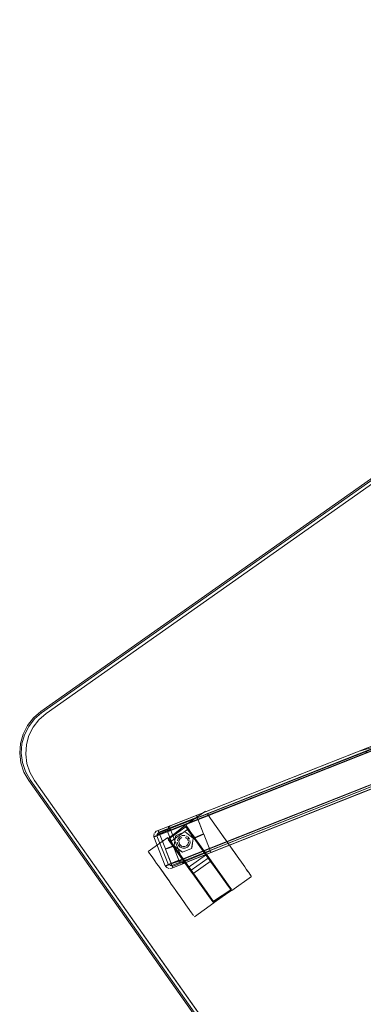
# Model space of a CAD drawing. Units: metres. Extents: x 7.4 to 16.9, y -13.1 to -1.5.
# Drawn here: x 12 to 12.2, y -6.5 to -5.8 of the extents above; entities that cross this region are included whole.
import ezdxf

# ---------------------------------------------------------------- set-up
doc = ezdxf.new("R2010")
doc.units = ezdxf.units.M
doc.header["$MEASUREMENT"] = 0

# ---------------------------------------------------------------- blocks, each defined once
blk = doc.blocks.new('43380b98-cfed-4bb5-bf71-60cecbc8914e')
at = {"color": 18, "lineweight": 9, "true_color": 0x000000}
for p, q in [((11.99057, -6.28322), (11.99419, -6.27858)), ((11.98793, -6.28847), (11.99057, -6.28322)), ((11.98666, -6.30584), (11.98594, -6.30001)), ((12.87975, -7.57224), (11.9942, -6.31702)), ((12.08861, -6.34479), (12.10087, -6.33615)), ((12.09568, -6.33994), (12.09579, -6.34022)), ((12.07075, -6.34847), (12.07924, -6.34511)), ((12.09021, -6.34733), (12.0894, -6.3462)), ((12.10509, -6.34213), (12.1111, -6.35065)), ((12.07743, -6.35267), (12.06517, -6.36132)), ((12.07721, -6.34879), (12.07723, -6.34895)), ((12.07737, -6.35345), (12.07742, -6.35351)), ((12.08233, -6.35149), (12.08254, -6.35134)), ((12.08335, -6.35549), (12.08345, -6.35627)), ((12.08627, -6.35816), (12.08575, -6.3579)), ((12.0676, -6.36476), (12.06844, -6.36595)), ((12.06939, -6.3673), (12.06844, -6.36595)), ((12.10156, -6.36319), (12.09018, -6.37134)), ((12.07158, -6.3704), (12.07677, -6.37776)), ((12.0778, -6.3696), (12.08637, -6.36621)), ((12.08848, -6.36843), (12.07999, -6.3718)), ((12.08027, -6.37084), (12.08, -6.37013)), ((12.08431, -6.36686), (12.08438, -6.36701)), ((12.10416, -6.36768), (12.10864, -6.37393)), ((12.09108, -6.37259), (12.09135, -6.37297)), ((12.09888, -6.3835), (12.09465, -6.37759)), ((12.10864, -6.37393), (12.11536, -6.38331)), ((12.11617, -6.38359), (12.11154, -6.37712)), ((12.11743, -6.38565), (12.12969, -6.37701)), ((12.10192, -6.38689), (12.09662, -6.37947)), ((12.09888, -6.3835), (12.10332, -6.38969)), ((12.09985, -6.38445), (12.10383, -6.39009)), ((12.10192, -6.38689), (12.10478, -6.39088)), ((12.11676, -6.38527), (12.11697, -6.38557)), ((12.11712, -6.38492), (12.11686, -6.38456)), ((12.0923, -6.39976), (12.08978, -6.39619)), ((12.094, -6.40218), (12.10626, -6.39353)), ((12.10478, -6.39088), (12.10598, -6.39256)), ((12.10599, -6.39256), (12.10609, -6.3927)), ((12.10609, -6.3927), (12.10626, -6.39295)), ((12.10626, -6.39295), (12.10639, -6.39313)), ((12.0929, -6.40062), (12.09338, -6.4013))]:
    blk.add_line(p, q, dxfattribs=at)
for points in [[(12.60297, -5.84741), (12.60826, -5.84441), (12.61403, -5.8425), (12.62006, -5.84175), (12.61403, -5.8425), (12.60826, -5.84441), (12.60297, -5.84741), (11.99807, -6.27392), (11.99347, -6.27789)], [(12.60297, -5.84741), (11.99807, -6.27392), (11.99347, -6.27789), (11.98973, -6.28268), (11.987, -6.28811), (11.98973, -6.28268), (11.99347, -6.27789)], [(11.99419, -6.27858), (11.99864, -6.27473), (12.60354, -5.84823), (12.60866, -5.84533), (12.61425, -5.84348), (12.60866, -5.84533)], [(12.60866, -5.84533), (12.60354, -5.84823), (11.99864, -6.27473), (11.99419, -6.27858)], [(12.60306, -5.85101), (12.00143, -6.27521), (12.60306, -5.85101), (12.60818, -5.84811)], [(12.00143, -6.27521), (12.60306, -5.85101), (12.00143, -6.27521), (11.99698, -6.27906), (11.99336, -6.2837), (11.99072, -6.28895), (11.98916, -6.29462)], [(12.64224, -5.94843), (12.40911, -6.21468), (12.0799, -6.34489), (12.07865, -6.34559)], [(12.08, -6.37013), (12.08856, -6.36674), (12.42302, -6.23439), (12.57753, -6.05798)], [(12.20166, -6.29919), (12.20042, -6.29923), (12.19675, -6.30027), (12.40997, -6.2159), (12.41074, -6.21699), (12.07923, -6.34817), (12.07066, -6.35156)], [(12.40982, -6.21568), (12.40921, -6.21481), (12.07134, -6.34828)], [(12.07714, -6.34869), (12.41074, -6.21699), (12.42225, -6.2333), (12.20936, -6.31754), (12.20879, -6.31855)], [(12.08449, -6.36727), (12.42225, -6.2333), (12.41074, -6.21699), (12.42225, -6.2333), (12.08637, -6.36621), (12.07923, -6.34817)], [(12.40982, -6.21568), (12.41045, -6.21657), (12.08046, -6.34629)], [(12.42363, -6.23526), (12.08911, -6.36814)], [(11.99072, -6.28895), (11.99336, -6.2837), (11.99698, -6.27906), (12.00143, -6.27521)], [(11.98916, -6.29462), (11.98873, -6.30049), (11.98916, -6.29462), (11.99072, -6.28895)], [(12.2056, -6.29649), (12.20411, -6.29663), (12.19619, -6.29888)], [(12.87845, -7.5756), (11.9906, -6.31712), (11.9876, -6.31183), (11.98569, -6.30606), (11.98494, -6.30003), (11.98569, -6.30606)], [(12.19675, -6.30027), (12.0719, -6.34968), (12.08046, -6.34629)], [(12.87845, -7.5756), (12.88244, -7.58017), (12.87845, -7.5756), (11.9906, -6.31712), (11.9876, -6.31183), (11.98569, -6.30606)], [(11.98851, -6.31142), (11.98666, -6.30584), (11.98851, -6.31142), (11.99142, -6.31654)], [(12.88775, -7.58309), (12.88311, -7.57947), (12.87927, -7.57502), (11.99142, -6.31654), (11.98851, -6.31142)], [(12.88775, -7.58309), (12.89301, -7.58573), (12.88775, -7.58309), (12.88311, -7.57947), (12.87927, -7.57502), (11.99142, -6.31654)], [(12.88359, -7.57669), (12.87975, -7.57224), (11.9942, -6.31702), (12.87975, -7.57224)], [(12.09986, -6.35055), (12.10389, -6.36068), (12.20484, -6.32073)], [(12.10431, -6.36175), (12.10389, -6.36068), (12.10444, -6.36207), (12.2054, -6.32212)], [(12.09524, -6.33883), (12.09568, -6.33994), (12.07179, -6.3494)], [(12.09524, -6.33883), (12.09979, -6.35036), (12.09319, -6.35297), (12.08851, -6.34924), (12.09312, -6.3529)], [(12.09579, -6.34022), (12.0998, -6.35036), (12.09319, -6.35297)], [(12.1111, -6.35065), (12.10414, -6.34078), (12.10509, -6.34213)], [(12.07745, -6.34706), (12.07721, -6.34819), (12.06864, -6.35218), (12.07574, -6.37025)], [(12.07063, -6.35094), (12.0715, -6.34989), (12.08047, -6.34628)], [(12.07921, -6.34752), (12.07063, -6.35094)], [(12.0719, -6.34967), (12.07134, -6.34828), (12.0799, -6.34489), (12.07134, -6.34828), (12.07591, -6.35981), (12.08136, -6.35765)], [(12.07745, -6.34706), (12.07709, -6.34809)], [(12.07737, -6.35345), (12.0881, -6.34524)], [(12.07864, -6.34547), (12.0777, -6.34654), (12.07865, -6.34559)], [(12.07778, -6.35316), (12.08806, -6.34518)], [(12.10261, -6.36551), (12.08864, -6.346), (12.07807, -6.35356)], [(12.07991, -6.34488), (12.07864, -6.34547)], [(12.07973, -6.34677)], [(12.09104, -6.34824), (12.09031, -6.3472), (12.08923, -6.34567), (12.08861, -6.34479)], [(12.08876, -6.3453), (12.0894, -6.3462)], [(12.08888, -6.34518), (12.0897, -6.34635), (12.09031, -6.3472), (12.09188, -6.34943), (12.09104, -6.34824)], [(12.08899, -6.34563)], [(12.10261, -6.36551), (12.08905, -6.34571), (12.11646, -6.38485)], [(12.07574, -6.37025), (12.08431, -6.36686), (12.07722, -6.34897), (12.06871, -6.3525), (12.06864, -6.3515), (12.06898, -6.35022)], [(12.0702, -6.34876), (12.0693, -6.34965)], [(12.0702, -6.34876), (12.07134, -6.34828), (12.07591, -6.35981), (12.08136, -6.35765), (12.08222, -6.35173), (12.08136, -6.35756)], [(12.07066, -6.35156), (12.0778, -6.3696), (12.08677, -6.36668)], [(12.07134, -6.34828), (12.0719, -6.34968), (12.07138, -6.34837)], [(12.07748, -6.3536)], [(12.0775, -6.35363)], [(12.07771, -6.35306)], [(12.10416, -6.36768), (12.10261, -6.36551), (12.09204, -6.37308), (12.07807, -6.35356)], [(12.07826, -6.35383), (12.07923, -6.35519), (12.08981, -6.34762), (12.11686, -6.38456)], [(12.07917, -6.34793)], [(12.08, -6.37013), (12.10389, -6.36068), (12.09987, -6.35054), (12.09329, -6.35315), (12.09245, -6.35919)], [(12.08502, -6.35211), (12.08395, -6.35325), (12.0834, -6.35471)], [(12.088, -6.35141), (12.08644, -6.35146), (12.08502, -6.35211)], [(12.08516, -6.35331), (12.08611, -6.35263), (12.08516, -6.35331)], [(12.08666, -6.36175), (12.09214, -6.35958), (12.09331, -6.35337), (12.09986, -6.35055)], [(12.08667, -6.35244)], [(12.08784, -6.3524)], [(12.08841, -6.35255), (12.0894, -6.35317), (12.08841, -6.35255)], [(12.09009, -6.35244), (12.08876, -6.35162)], [(12.0906, -6.35303), (12.08979, -6.35361)], [(12.0898, -6.35363), (12.09027, -6.35468)], [(12.091, -6.35371), (12.09009, -6.35244)], [(12.09388, -6.35226), (12.09283, -6.35078), (12.09188, -6.34943), (12.09283, -6.35078)], [(12.10021, -6.36124), (12.10161, -6.36322), (12.10302, -6.36522), (12.09623, -6.35559), (12.09501, -6.35387), (12.09283, -6.35078)], [(12.09388, -6.35226), (12.09501, -6.35387), (12.09623, -6.35559), (12.10021, -6.36124)], [(12.11247, -6.35259), (12.1111, -6.35065), (12.11387, -6.35457), (12.11528, -6.35658), (12.11669, -6.35858)], [(12.11669, -6.35858), (12.11387, -6.35457), (12.11247, -6.35259)], [(12.08011, -6.37041), (12.07598, -6.36), (12.08141, -6.35785)], [(12.08147, -6.35794), (12.07598, -6.36), (12.08, -6.37013)], [(12.07827, -6.3547), (12.07761, -6.35379), (12.09163, -6.37337)], [(12.10599, -6.39256), (12.07923, -6.35519), (12.07827, -6.3547)], [(12.07853, -6.35423), (12.08165, -6.35866), (12.0827, -6.36014)], [(12.07986, -6.35611), (12.07853, -6.35423)], [(12.10553, -6.39278), (12.07882, -6.35548)], [(12.0827, -6.36014), (12.08165, -6.35866), (12.07986, -6.35611)], [(12.08155, -6.35802), (12.08616, -6.36168)], [(12.09214, -6.35958), (12.08666, -6.36175), (12.08155, -6.35802)], [(12.0867, -6.35931), (12.08523, -6.35876), (12.0841, -6.35769), (12.08345, -6.35627)], [(12.0841, -6.35769), (12.08491, -6.35711), (12.08443, -6.35604)], [(12.0848, -6.35377), (12.08439, -6.35487), (12.0848, -6.35377)], [(12.08442, -6.35602), (12.08439, -6.35485), (12.08442, -6.35602)], [(12.08443, -6.35604), (12.08439, -6.35487), (12.08443, -6.35604)], [(12.0849, -6.35709), (12.08575, -6.3579), (12.0849, -6.35709), (12.08442, -6.35602)], [(12.08491, -6.35711), (12.08576, -6.35791), (12.08491, -6.35711)], [(12.08968, -6.35861), (12.08826, -6.35926), (12.0867, -6.35931)], [(12.08908, -6.35781), (12.08803, -6.35828), (12.0891, -6.3578), (12.0899, -6.35695), (12.08908, -6.35781)], [(12.0891, -6.3578), (12.0899, -6.35695), (12.09031, -6.35585), (12.0899, -6.35695)], [(12.09075, -6.35747), (12.08968, -6.35861)], [(12.09075, -6.35747), (12.0913, -6.35601)], [(12.0913, -6.35601), (12.09125, -6.35445)], [(12.06627, -6.36287), (12.06545, -6.36171)], [(12.06627, -6.36287), (12.06687, -6.36373), (12.0676, -6.36476), (12.06579, -6.3622)], [(12.08, -6.37013), (12.08055, -6.37153), (12.10444, -6.36207)], [(12.08027, -6.37084), (12.104, -6.36096)], [(12.08384, -6.36175), (12.0827, -6.36014), (12.08633, -6.36528), (12.08766, -6.36717)], [(12.08384, -6.36175), (12.08633, -6.36528), (12.08766, -6.36717)], [(12.10441, -6.36199), (12.10387, -6.36068), (12.08856, -6.36674), (12.10389, -6.36068)], [(12.10221, -6.36409), (12.10159, -6.36323)], [(12.10168, -6.36334), (12.10246, -6.36444)], [(12.10274, -6.36483), (12.11154, -6.37712)], [(12.10274, -6.36483), (12.10383, -6.36635)], [(12.10423, -6.36691), (12.10302, -6.36522)], [(12.12547, -6.37102), (12.12443, -6.36954), (12.1208, -6.36439)], [(12.1208, -6.36439), (12.12443, -6.36954), (12.12547, -6.37102), (12.12642, -6.37237), (12.12727, -6.37356)], [(12.07158, -6.3704), (12.07817, -6.37974), (12.07677, -6.37776)], [(12.08448, -6.36715), (12.07591, -6.37054), (12.07691, -6.37143)], [(12.07691, -6.37143), (12.07812, -6.37192)], [(12.08, -6.37013), (12.07865, -6.37022)], [(12.07999, -6.3718), (12.07875, -6.372)], [(12.08857, -6.36674), (12.08, -6.37013), (12.08055, -6.37153)], [(12.08051, -6.37144), (12.08, -6.37013), (12.08055, -6.37153)], [(12.08055, -6.37153), (12.08911, -6.36814), (12.08055, -6.37153)], [(12.08438, -6.36701), (12.08534, -6.36795), (12.08638, -6.36845)], [(12.08449, -6.36727), (12.08569, -6.36825)], [(12.08569, -6.36825), (12.08703, -6.36852), (12.08912, -6.36813)], [(12.08638, -6.36845), (12.0878, -6.36858)], [(12.0865, -6.36643)], [(12.08668, -6.36661)], [(12.08718, -6.36685), (12.08857, -6.36674), (12.08725, -6.36684)], [(12.09029, -6.37149), (12.09108, -6.37259)], [(12.09029, -6.37149), (12.09163, -6.37337)], [(12.09244, -6.3745), (12.09306, -6.37536), (12.10448, -6.36725)], [(12.10981, -6.37485), (12.10854, -6.37304), (12.1072, -6.37115), (12.10583, -6.36921), (12.1072, -6.37115), (12.10854, -6.37304), (12.11103, -6.37657)], [(12.12547, -6.37102), (12.12642, -6.37237), (12.12799, -6.37459), (12.12727, -6.37356)], [(12.09135, -6.37297), (12.09219, -6.37415), (12.09284, -6.37506)], [(12.09244, -6.3745), (12.09163, -6.37337)], [(12.09662, -6.37947), (12.09204, -6.37308), (12.09465, -6.37759)], [(12.09306, -6.37536)], [(12.115, -6.38221), (12.11416, -6.38101), (12.11103, -6.37657), (12.10981, -6.37485)], [(12.11681, -6.38477), (12.11416, -6.38101), (12.11321, -6.37967), (12.11103, -6.37657)], [(12.10299, -6.38889), (12.09864, -6.38273), (12.09985, -6.38445)], [(12.11681, -6.38477), (12.115, -6.38221)], [(12.11536, -6.38331), (12.11656, -6.38499)], [(12.11703, -6.38566), (12.11668, -6.38431)], [(12.10299, -6.38889), (12.10516, -6.39198), (12.10598, -6.39314)], [(12.10332, -6.38969), (12.1053, -6.39246)], [(12.10383, -6.39009), (12.10564, -6.39265), (12.10626, -6.39353)], [(12.11676, -6.38527), (12.10588, -6.39242)], [(12.10589, -6.39328), (12.11716, -6.38583)], [(12.10646, -6.39322), (12.11703, -6.38566)], [(12.11697, -6.3847)], [(12.08978, -6.39619), (12.08873, -6.39471), (12.0923, -6.39976), (12.0929, -6.40062), (12.0923, -6.39976)], [(12.10565, -6.39296)], [(12.10598, -6.39256), (12.10659, -6.3934)]]:
    blk.add_lwpolyline(points, dxfattribs=at)
for points in [[(11.99864, -6.27473), (11.99419, -6.27858), (11.99864, -6.27473), (12.60354, -5.84823)], [(11.99057, -6.28322), (11.99419, -6.27858), (11.99057, -6.28322), (11.98793, -6.28847)], [(11.99336, -6.2837), (11.99072, -6.28895), (11.98916, -6.29462), (11.98873, -6.30049), (11.98916, -6.29462), (11.99072, -6.28895), (11.99336, -6.2837), (11.99698, -6.27906), (12.00143, -6.27521), (11.99698, -6.27906)], [(11.98538, -6.29397), (11.98494, -6.30003), (11.98538, -6.29397), (11.987, -6.28811)], [(11.98637, -6.29414), (11.98793, -6.28847), (11.98637, -6.29414), (11.98594, -6.30001)], [(11.98666, -6.30584), (11.98851, -6.31142), (11.98666, -6.30584), (11.98594, -6.30001), (11.98637, -6.29414), (11.98793, -6.28847), (11.98637, -6.29414), (11.98594, -6.30001)], [(11.98873, -6.30049), (11.98945, -6.30632), (11.9913, -6.31191), (11.9942, -6.31702), (11.9913, -6.31191), (11.98945, -6.30632)], [(11.9913, -6.31191), (11.9942, -6.31702), (11.9913, -6.31191), (11.98945, -6.30632), (11.98873, -6.30049), (11.98945, -6.30632)], [(11.99142, -6.31654), (12.87927, -7.57502), (11.99142, -6.31654), (11.98851, -6.31142)], [(12.10094, -6.33625)], [(12.10197, -6.3377), (12.10257, -6.33856), (12.10197, -6.3377)], [(12.1033, -6.33959), (12.10414, -6.34078), (12.10257, -6.33856)], [(12.08801, -6.34917), (12.08254, -6.35134), (12.08801, -6.34917)], [(12.08517, -6.35329), (12.08455, -6.35428), (12.08517, -6.35329), (12.08613, -6.35262)], [(12.08895, -6.35282)], [(12.08686, -6.35832), (12.08576, -6.35791), (12.08686, -6.35832), (12.08803, -6.35828)], [(12.08801, -6.35829), (12.08684, -6.35832)], [(12.09015, -6.35644), (12.09035, -6.35526)], [(12.11947, -6.36251), (12.1208, -6.36439), (12.11669, -6.35858), (12.11809, -6.36056)], [(12.10443, -6.36722), (12.10302, -6.36522), (12.10443, -6.36722), (12.10583, -6.36921)], [(12.07044, -6.36879), (12.06939, -6.3673), (12.07044, -6.36879), (12.07158, -6.3704)], [(12.07581, -6.3704)], [(12.08903, -6.36912), (12.08766, -6.36717), (12.08903, -6.36912), (12.09043, -6.3711)], [(12.09326, -6.3751), (12.09043, -6.3711), (12.09184, -6.3731), (12.09466, -6.37709)], [(12.10436, -6.3671)], [(12.09603, -6.37903), (12.09736, -6.38092), (12.09864, -6.38273), (12.09603, -6.37903), (12.09466, -6.37709)], [(12.12907, -6.37613), (12.12799, -6.37459), (12.1286, -6.37545), (12.12942, -6.37661)], [(12.12969, -6.37701)], [(12.07958, -6.38175), (12.081, -6.38375), (12.0824, -6.38573), (12.081, -6.38375), (12.07958, -6.38175), (12.07817, -6.37974)], [(12.0824, -6.38573), (12.0851, -6.38956), (12.08377, -6.38768)], [(12.08759, -6.3931), (12.08638, -6.39138), (12.0851, -6.38956), (12.08873, -6.39471)], [(12.11736, -6.38555)], [(12.09393, -6.40208)]]:
    blk.add_lwpolyline(points, close=True, dxfattribs=at)
blk = doc.blocks.new('452d3ee9-180c-4f94-9269-ce510ccea342')
blk.add_blockref('43380b98-cfed-4bb5-bf71-60cecbc8914e', (0, 0))

msp = doc.modelspace()

# ---------------------------------------------------------------- block references
msp.add_blockref('452d3ee9-180c-4f94-9269-ce510ccea342', (0, 0))

doc.saveas('drawing.dxf')
